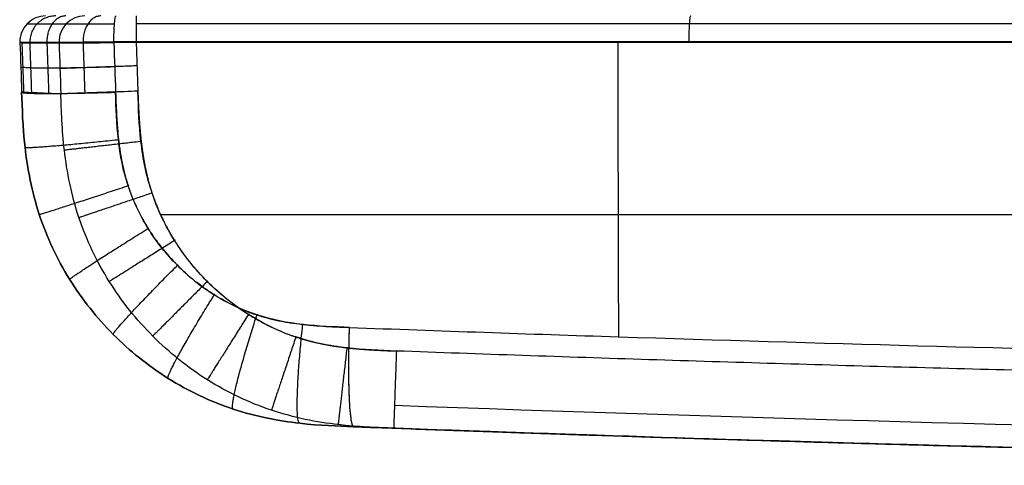
# Model space of a CAD drawing. Units: millimetres. Extents: x -183 to 190, y -1608 to -786.
# Drawn here: x -183 to -107, y -1598 to -1564 of the extents above; entities that cross this region are included whole.
import ezdxf

# ---------------------------------------------------------------- set-up
doc = ezdxf.new("R2010")
doc.units = ezdxf.units.MM
doc.header["$MEASUREMENT"] = 0
doc.layers.add('A34224L00R full', color=7, linetype='Continuous', true_color=0x009900)

msp = doc.modelspace()

# ---------------------------------------------------------------- linework, layer by layer
at = {"layer": 'A34224L00R full', "color": 18, "true_color": 0x000000}
for p, q in [((-174.19, -1563.853, 255.685), (180.691, -1563.853, 255.685)), ((-174.19, -1565.267, 256.271), (-174.058, -1569.114, 256.271)), ((180.691, -1565.267, 256.271), (-174.19, -1565.267, 256.271)), ((178.782, -1578.721, 256.271), (-172.281, -1578.721, 256.271))]:
    msp.add_line(p, q, dxfattribs=at)
at = {"layer": 'A34224L00R full', "color": 18, "true_color": 0x000000, "extrusion": (0.001548, -1.26923e-14, 0.999999)}
msp.add_arc((-181.434, -1565.267, 131.447), 2, 90, 182, dxfattribs=at)
at = {"layer": 'A34224L00R full', "color": 18, "true_color": 0x000000, "extrusion": (0.050564, -1.50181e-14, 0.998721)}
msp.add_arc((-1565.267, 190.625, 241.143), 2, 0, 92, dxfattribs=at)
at = {"layer": 'A34224L00R full', "color": 18, "true_color": 0x000000, "extrusion": (0.996263, -3.96019e-14, -0.086377)}
msp.add_arc((-1565.267, 110.093, -185.957), 2, 268, 0, dxfattribs=at)
at = {"layer": 'A34224L00R full', "color": 18, "true_color": 0x000000, "extrusion": (1, 0, 4.996e-13)}
msp.add_arc((-1565.267, 254.271, -174.19), 2, 0, 90, dxfattribs=at)
at = {"layer": 'A34224L00R full', "color": 18, "true_color": 0x000000}
for points, weights, degree, knots in [([(-180.437, -1563.267, 191.119), (-180.444, -1563.267, 191.119), (-180.452, -1563.267, 191.119), (-182.522, -1563.267, 191.172), (-182.45, -1565.337, 191.17)], [1.00306144109, 1.00153072054, 1, 0.694658370459, 1], 2, [-0.02073, -0.02073, -0.02073, 0, 0, 4.135134, 4.135134, 4.135134]), ([(-176.947, -1563.267, 253.171), (-176.947, -1563.267, 253.171), (-176.947, -1563.267, 253.171), (-178.357, -1563.267, 254.657), (-178.323, -1565.315, 254.621)], [1.00001473818, 1.00000736909, 1, 0.698546549395, 1], 2, [-0.000024, -0.000024, -0.000024, 0, 0, 1, 1, 1]), ([(-131.075, -1563.267, 122.22), (-131.075, -1563.267, 122.214), (-131.076, -1563.267, 122.209), (-131.22, -1563.267, 120.143), (-131.215, -1565.337, 120.215)], [1.00233779343, 1.00116889672, 1, 0.694658370197, 1], 2, [-0.015837, -0.015837, -0.015837, 0, 0, 4.137055, 4.137055, 4.137055]), ([(-182.669, -1563.878, 131.73), (-182.678, -1563.883, 129.884), (-181.97, -1563.887, 128.052), (-179.482, -1563.887, 125.333), (-177.734, -1563.884, 124.466), (-175.877, -1563.878, 124.311)], [0.847329195398, 0.845892217829, 0.845079874961, 0.845078862767, 0.84588196428, 0.847329191498], 3, [0, 0, 0, 0, 0.5, 0.5, 1, 1, 1, 1]), ([(-182.835, -1573.464, 131.964), (-182.835, -1573.464, 131.964), (-182.835, -1573.464, 131.964), (-182.826, -1573.65, 124.642), (-175.573, -1572.867, 123.986), (-175.567, -1572.867, 123.986), (-175.561, -1572.866, 123.985)], [1.00000760123, 1.00000380062, 1, 0.737570704901, 1, 1.00029271332, 1.00058542664], 2, [-0.000014, -0.000014, -0.000014, 0, 0, 1, 1, 1.001115, 1.001115, 1.001115]), ([(-173.8, -1573.02, 256.271), (-173.809, -1573.021, 256.271), (-173.818, -1573.022, 256.271), (-179.487, -1573.667, 256.271), (-179.772, -1573.7, 250.572), (-179.772, -1573.7, 250.572), (-179.772, -1573.7, 250.572)], [1.00121390411, 1.00060695206, 1, 0.724654655912, 1, 1.00001297935, 1.00002595869], 2, [-0.002204, -0.002204, -0.002204, 0, 0, 1, 1, 1.000047, 1.000047, 1.000047]), ([(-181.73, -1578.686, 132.025), (-181.73, -1578.686, 132.025), (-181.73, -1578.686, 132.025), (-181.726, -1578.733, 124.724), (-174.819, -1576.465, 124.047), (-174.819, -1576.465, 124.047), (-174.819, -1576.465, 124.047)], [1.0000064873, 1.00000324365, 1, 0.738631873494, 1, 1.00000685492, 1.00001370984], 2, [-0.000012, -0.000012, -0.000012, 0, 0, 1, 1, 1.000026, 1.000026, 1.000026]), ([(-172.955, -1577.026, 256.271), (-172.955, -1577.026, 256.271), (-172.955, -1577.026, 256.271), (-178.379, -1578.849, 256.271), (-178.636, -1578.935, 250.556), (-178.636, -1578.935, 250.556), (-178.636, -1578.935, 250.555)], [1.00000262926, 1.00000131463, 1, 0.72370719016, 1, 1.00001131033, 1.00002262066], 2, [-0.000005, -0.000005, -0.000005, 0, 0, 1, 1, 1.000041, 1.000041, 1.000041]), ([(-179.366, -1583.727, 132.006), (-179.366, -1583.727, 132.006), (-179.366, -1583.727, 132.006), (-179.436, -1583.635, 124.695), (-173.264, -1579.773, 124.029), (-173.263, -1579.772, 124.029), (-173.261, -1579.771, 124.029)], [1.00000541407, 1.00000270704, 1, 0.738150067594, 1, 1.00007154269, 1.00014308537], 2, [-0.00001, -0.00001, -0.00001, 0, 0, 1, 1, 1.000273, 1.000273, 1.000273]), ([(-171.202, -1580.71, 256.271), (-171.203, -1580.711, 256.271), (-171.204, -1580.712, 256.271), (-176.076, -1583.774, 256.271), (-176.28, -1583.902, 250.522), (-176.28, -1583.902, 250.522), (-176.28, -1583.902, 250.522)], [1.00019890361, 1.00009945181, 1, 0.721761929441, 1, 1.00000966422, 1.00001932843], 2, [-0.000357, -0.000357, -0.000357, 0, 0, 1, 1, 1.000035, 1.000035, 1.000035]), ([(-175.972, -1588.003, 131.91), (-175.972, -1588.003, 131.91), (-175.972, -1588.003, 131.91), (-176.162, -1587.826, 124.558), (-170.982, -1582.639, 123.934), (-170.982, -1582.639, 123.934), (-170.982, -1582.639, 123.934)], [1.00000436317, 1.00000218158, 1, 0.736076155293, 1, 1.00000979856, 1.00001959713], 2, [-0.000008, -0.000008, -0.000008, 0, 0, 1, 1, 1.000037, 1.000037, 1.000037]), ([(-168.659, -1583.9, 256.271), (-168.659, -1583.9, 256.271), (-168.659, -1583.9, 256.271), (-172.761, -1587.996, 256.271), (-172.902, -1588.137, 250.477), (-172.902, -1588.137, 250.477), (-172.902, -1588.137, 250.477)], [1.00000000006, 1.00000000003, 1, 0.71916434249, 1, 1.00000801258, 1.00001602517], 2, [0, 0, 0, 0, 0, 1, 1, 1.000029, 1.000029, 1.000029]), ([(-171.697, -1591.426, 131.746), (-171.697, -1591.426, 131.746), (-171.697, -1591.426, 131.746), (-172.034, -1591.223, 124.323), (-168.114, -1584.932, 123.771), (-168.114, -1584.931, 123.771), (-168.114, -1584.931, 123.771)], [1.00000331275, 1.00000165638, 1, 0.732575019936, 1, 1.00001966495, 1.00003932991], 2, [-0.000006, -0.000006, -0.000006, 0, 0, 1, 1, 1.000074, 1.000074, 1.000074]), ([(-165.462, -1586.454, 256.271), (-165.462, -1586.455, 256.271), (-165.463, -1586.456, 256.271), (-168.577, -1591.409, 256.271), (-168.655, -1591.534, 250.422), (-168.655, -1591.534, 250.422), (-168.655, -1591.534, 250.422)], [1.00010844753, 1.00005422376, 1, 0.715947948055, 1, 1.00000634255, 1.00001268509], 2, [-0.000191, -0.000191, -0.000191, 0, 0, 1, 1, 1.000022, 1.000022, 1.000022]), ([(-166.643, -1593.809, 131.519), (-166.643, -1593.809, 131.519), (-166.643, -1593.809, 131.519), (-167.133, -1593.652, 123.992), (-164.8, -1586.492, 123.547), (-164.8, -1586.491, 123.547), (-164.8, -1586.491, 123.547)], [1.00000224602, 1.00000112301, 1, 0.727533069629, 1, 1.00001652979, 1.00003305957], 2, [-0.000004, -0.000004, -0.000004, 0, 0, 1, 1, 1.000061, 1.000061, 1.000061]), ([(-161.472, -1594.912, 131.247), (-161.472, -1594.912, 131.247), (-161.472, -1594.912, 131.247), (-162.064, -1594.847, 123.612), (-161.236, -1587.241, 123.277), (-161.236, -1587.236, 123.277), (-161.235, -1587.231, 123.277)], [1.00000113795, 1.00000056898, 1, 0.722378744364, 1, 1.00025290227, 1.00050580453], 2, [-0.000002, -0.000002, -0.000002, 0, 0, 1, 1, 1.000911, 1.000911, 1.000911]), ([(-161.771, -1588.206, 256.271), (-161.771, -1588.206, 256.271), (-161.771, -1588.206, 256.271), (-163.647, -1593.817, 256.271), (-163.673, -1593.896, 250.355), (-163.673, -1593.896, 250.355), (-163.673, -1593.896, 250.355)], [1.00000343413, 1.00000171707, 1, 0.712067881355, 1, 1.00000464331, 1.00000928662], 2, [-0.000006, -0.000006, -0.000006, 0, 0, 1, 1, 1.000016, 1.000016, 1.000016]), ([(-157.804, -1589.045, 256.271), (-157.804, -1589.051, 256.271), (-157.805, -1589.058, 256.271), (-158.483, -1594.996, 256.271), (-158.486, -1595.019, 250.294), (-158.486, -1595.019, 250.294), (-158.486, -1595.019, 250.293)], [1.00090646257, 1.00045323129, 1, 0.708451558137, 1, 1.00000289333, 1.00000578666], 2, [-0.001555, -0.001555, -0.001555, 0, 0, 1, 1, 1.00001, 1.00001, 1.00001])]:
    msp.add_rational_spline(points, weights, degree=degree, knots=knots, dxfattribs=at)
for points, weights, degree in [([(-179.658, -1563.267, 127.67), (-181.205, -1563.267, 126.254), (-181.132, -1565.362, 126.321)], [1, 0.690158737728, 1], 2), ([(-181.131, -1565.362, 126.319), (-181.085, -1566.672, 126.361), (-181.039, -1567.982, 126.403), (-180.993, -1569.291, 126.445)], [0.868434322551, 0.868430794253, 0.868427258239, 0.8684237145], 3), ([(-178.325, -1565.315, 254.619), (-178.279, -1566.63, 254.619), (-178.233, -1567.944, 254.619), (-178.187, -1569.258, 254.619)], [0.862376415827, 0.862376584008, 0.862376752198, 0.862376920398], 3), ([(-175.859, -1567.226, 123.813), (-183.167, -1567.461, 124.456), (-183.163, -1567.226, 131.791)], [0.999968991259, 0.736875649621, 0.999995815541], 2), ([(-180.114, -1567.33, 250.574), (-179.826, -1567.32, 256.27), (-174.127, -1567.121, 256.271)], [0.999985213507, 0.724789408907, 0.999942633399], 2), ([(-157.249, -1595.181, 130.956), (-157.861, -1595.158, 123.278), (-157.597, -1587.466, 122.987)], [0.999999989659, 0.720378321182, 1], 2), ([(-156.555, -1595.207, 187.227), (-109.444, -1596.958, 187.227), (-62.583, -1597.924, 187.227), (-15.994, -1598.133, 187.227)], [0.959835662124, 0.971336764969, 0.983053611249, 0.994986200963], 3)]:
    msp.add_rational_spline(points, weights, degree=degree, dxfattribs=at)
for points, degree, knots in [([(-183.23, -1565.337, 131.731), (-183.232, -1565.353, 129.75), (-182.468, -1565.362, 127.781), (-179.796, -1565.362, 124.861), (-177.918, -1565.353, 123.926), (-175.925, -1565.337, 123.753)], 3, [0, 0, 0, 0, 0.5, 0.5, 1, 1, 1, 1]), ([(-180.184, -1565.337, 250.574), (-181.186, -1565.337, 230.783), (-181.941, -1565.337, 210.98), (-182.958, -1565.337, 171.361), (-183.199, -1565.337, 151.542), (-183.23, -1565.337, 131.731)], 3, [-1, -1, -1, -1, -0.5, -0.5, 0, 0, 0, 0]), ([(-174.19, -1565.267, 256.271), (-175.71, -1565.285, 256.271), (-177.223, -1565.302, 255.666), (-179.424, -1565.328, 253.576), (-180.106, -1565.336, 252.108), (-180.184, -1565.337, 250.574)], 3, [0, 0, 0, 0, 0.5, 0.5, 1, 1, 1, 1]), ([(3.25, -1565.337, 115.312), (-27.895, -1565.337, 115.312), (-59.019, -1565.337, 116.151), (-105.676, -1565.337, 118.515), (-121.216, -1565.337, 119.485), (-149.812, -1565.337, 121.553), (-162.871, -1565.337, 122.621), (-175.925, -1565.337, 123.753)], 3, [-1, -1, -1, -1, -0.479372, -0.479372, -0.219057, -0.219057, 0, 0, 0, 0]), ([(-183.097, -1569.192, 131.854), (-183.055, -1570.414, 131.893), (-183.014, -1571.84, 131.933), (-182.656, -1575.088, 131.995), (-182.31, -1576.921, 132.017), (-181.149, -1580.45, 132.032), (-180.352, -1582.147, 132.026), (-178.381, -1585.307, 131.986), (-177.249, -1586.72, 131.954), (-174.694, -1589.287, 131.867), (-173.254, -1590.448, 131.811), (-170.14, -1592.405, 131.68), (-168.426, -1593.22, 131.604), (-164.859, -1594.398, 131.434), (-163.073, -1594.732, 131.342), (-159.889, -1595.09, 131.153), (-158.49, -1595.135, 131.055), (-157.276, -1595.18, 130.959), (-157.262, -1595.181, 130.957), (-157.249, -1595.181, 130.956)], 3, [0, 0, 0, 0, 0.125, 0.125, 0.250003, 0.250003, 0.375006, 0.375006, 0.500009, 0.500009, 0.625012, 0.625012, 0.750015, 0.750015, 0.875018, 0.875018, 0.998652, 0.998652, 1, 1, 1, 1]), ([(-157.289, -1595.18, 130.96), (-158.49, -1595.135, 131.055), (-159.889, -1595.09, 131.153), (-163.073, -1594.732, 131.342), (-164.859, -1594.398, 131.434), (-168.426, -1593.22, 131.604), (-170.14, -1592.405, 131.68), (-173.254, -1590.448, 131.811), (-174.694, -1589.287, 131.867), (-177.249, -1586.72, 131.954), (-178.381, -1585.307, 131.986), (-180.352, -1582.147, 132.026), (-181.149, -1580.45, 132.032), (-182.31, -1576.921, 132.017), (-182.656, -1575.088, 131.995), (-183.014, -1571.84, 131.933), (-183.055, -1570.414, 131.893), (-183.097, -1569.192, 131.854)], 3, [0.0013688, 0.0013688, 0.0013688, 0.0013688, 0.125, 0.125, 0.25, 0.25, 0.375, 0.375, 0.5, 0.5, 0.625, 0.625, 0.75, 0.75, 0.875, 0.875, 0.9999965, 0.9999965, 0.9999965, 0.9999965]), ([(-180.045, -1569.323, 250.574), (-181.095, -1569.284, 229.862), (-181.843, -1569.253, 209.762), (-182.345, -1569.231, 189.951), (-182.353, -1569.23, 189.618), (-182.636, -1569.218, 178.272), (-182.829, -1569.208, 167.458), (-183.044, -1569.197, 148.387), (-183.082, -1569.193, 140.057), (-183.095, -1569.192, 131.854)], 3, [0, 0, 0, 0, 0.491613, 0.491613, 0.5, 0.5, 0.778281, 0.778281, 1, 1, 1, 1]), ([(-183.095, -1569.192, 131.854), (-183.095, -1569.206, 131.404), (-183.057, -1569.22, 130.938), (-182.892, -1569.244, 129.996), (-182.764, -1569.255, 129.52), (-182.414, -1569.273, 128.584), (-182.192, -1569.28, 128.123), (-181.657, -1569.289, 127.246), (-181.344, -1569.291, 126.828), (-180.643, -1569.291, 126.063), (-180.255, -1569.289, 125.715), (-179.428, -1569.28, 125.104), (-178.989, -1569.273, 124.842), (-178.087, -1569.255, 124.411), (-177.624, -1569.244, 124.242), (-176.7, -1569.22, 123.995), (-176.24, -1569.206, 123.916), (-175.791, -1569.192, 123.876)], 3, [0, 0, 0, 0, 0.125, 0.125, 0.25, 0.25, 0.375, 0.375, 0.5, 0.5, 0.625, 0.625, 0.75, 0.75, 0.875, 0.875, 1, 1, 1, 1]), ([(-154.168, -1595.295, 250.271), (-155.458, -1595.249, 250.271), (-156.913, -1595.199, 250.279), (-160.142, -1594.83, 250.309), (-161.918, -1594.483, 250.332), (-165.428, -1593.309, 250.378), (-167.116, -1592.502, 250.401), (-170.195, -1590.565, 250.442), (-171.628, -1589.413, 250.46), (-174.176, -1586.86, 250.493), (-175.303, -1585.457, 250.508), (-177.257, -1582.346, 250.535), (-178.054, -1580.671, 250.547), (-179.219, -1577.2, 250.564), (-179.581, -1575.38, 250.569), (-179.954, -1572.099, 250.574), (-180.002, -1570.627, 250.574), (-180.046, -1569.323, 250.574)], 3, [0, 0, 0, 0, 0.12022, 0.12022, 0.24677, 0.24677, 0.373319, 0.373319, 0.499869, 0.499869, 0.626419, 0.626419, 0.752968, 0.752968, 0.879518, 0.879518, 1, 1, 1, 1]), ([(-154.168, -1595.295, 250.271), (-155.458, -1595.249, 250.271), (-156.913, -1595.199, 250.279), (-160.142, -1594.83, 250.309), (-161.918, -1594.483, 250.332), (-165.428, -1593.309, 250.378), (-167.116, -1592.502, 250.401), (-170.195, -1590.565, 250.442), (-171.628, -1589.413, 250.461), (-174.176, -1586.86, 250.494), (-175.303, -1585.457, 250.509), (-177.257, -1582.346, 250.535), (-178.054, -1580.671, 250.547), (-179.219, -1577.2, 250.564), (-179.581, -1575.38, 250.57), (-179.954, -1572.099, 250.575), (-180.002, -1570.627, 250.575), (-180.046, -1569.323, 250.575)], 3, [0.0062521, 0.0062521, 0.0062521, 0.0062521, 0.125, 0.125, 0.25, 0.25, 0.375, 0.375, 0.5, 0.5, 0.625, 0.625, 0.75, 0.75, 0.875, 0.875, 0.9940068, 0.9940068, 0.9940068, 0.9940068]), ([(-174.058, -1569.114, 256.271), (-174.746, -1569.138, 256.271), (-175.485, -1569.164, 256.148), (-176.561, -1569.202, 255.736), (-176.913, -1569.214, 255.561), (-177.582, -1569.237, 255.14), (-177.899, -1569.248, 254.894), (-178.477, -1569.268, 254.343), (-178.739, -1569.278, 254.039), (-179.193, -1569.293, 253.392), (-179.385, -1569.3, 253.049), (-179.85, -1569.316, 251.995), (-180.01, -1569.322, 251.262), (-180.045, -1569.323, 250.574)], 3, [0, 0, 0, 0, 0.25, 0.25, 0.375, 0.375, 0.5, 0.5, 0.625, 0.625, 0.75, 0.75, 1, 1, 1, 1]), ([(-170.389, -1583.204, 123.903), (-170.592, -1583.02, 123.914), (-170.79, -1582.832, 123.924), (-171.845, -1581.774, 123.977), (-172.609, -1580.821, 124.009), (-173.919, -1578.725, 124.049), (-174.437, -1577.622, 124.055), (-175.2, -1575.308, 124.04), (-175.439, -1574.087, 124.018), (-175.708, -1571.647, 123.955), (-175.75, -1570.42, 123.916), (-175.793, -1569.192, 123.877)], 3, [0.4721325, 0.4721325, 0.4721325, 0.4721325, 0.5, 0.5, 0.625, 0.625, 0.75, 0.75, 0.875, 0.875, 1, 1, 1, 1]), ([(-175.791, -1569.192, 123.876), (-175.778, -1569.567, 123.888), (-175.765, -1569.908, 123.899), (-175.738, -1570.523, 123.919), (-175.725, -1570.796, 123.927), (-175.711, -1571.039, 123.934), (-175.71, -1571.046, 123.934), (-175.71, -1571.056, 123.935), (-175.71, -1571.062, 123.935), (-175.709, -1571.077, 123.935), (-175.708, -1571.088, 123.936), (-175.706, -1571.119, 123.937), (-175.705, -1571.14, 123.937), (-175.701, -1571.203, 123.939), (-175.699, -1571.244, 123.94), (-175.691, -1571.368, 123.944), (-175.685, -1571.449, 123.946), (-175.669, -1571.691, 123.953), (-175.657, -1571.848, 123.958), (-175.619, -1572.308, 123.971), (-175.591, -1572.599, 123.979), (-175.559, -1572.883, 123.986), (-175.558, -1572.895, 123.986), (-175.556, -1572.915, 123.987), (-175.555, -1572.925, 123.987), (-175.551, -1572.955, 123.988), (-175.549, -1572.975, 123.988), (-175.542, -1573.036, 123.99), (-175.537, -1573.076, 123.991), (-175.522, -1573.195, 123.994), (-175.512, -1573.274, 123.995), (-175.482, -1573.509, 124.001), (-175.46, -1573.662, 124.004), (-175.39, -1574.116, 124.014), (-175.339, -1574.407, 124.02), (-175.279, -1574.705, 124.025), (-175.275, -1574.726, 124.026), (-175.267, -1574.765, 124.026), (-175.263, -1574.785, 124.027), (-175.251, -1574.843, 124.028), (-175.243, -1574.881, 124.028), (-175.218, -1574.997, 124.03), (-175.201, -1575.073, 124.032), (-175.149, -1575.301, 124.035), (-175.112, -1575.45, 124.037), (-174.997, -1575.891, 124.043), (-174.914, -1576.176, 124.045), (-174.812, -1576.486, 124.047), (-174.8, -1576.523, 124.048), (-174.776, -1576.594, 124.048), (-174.763, -1576.63, 124.048), (-174.727, -1576.737, 124.049), (-174.701, -1576.808, 124.049), (-174.624, -1577.02, 124.05), (-174.571, -1577.161, 124.05), (-174.403, -1577.582, 124.05), (-174.283, -1577.86, 124.05), (-173.895, -1578.685, 124.045), (-173.602, -1579.224, 124.039), (-173.232, -1579.818, 124.028), (-173.192, -1579.881, 124.027), (-173.11, -1580.009, 124.024), (-173.068, -1580.073, 124.023), (-172.942, -1580.264, 124.019), (-172.856, -1580.389, 124.016), (-172.593, -1580.763, 124.006), (-172.411, -1581.007, 123.999), (-171.844, -1581.723, 123.976), (-171.439, -1582.18, 123.957), (-170.572, -1583.052, 123.913), (-170.116, -1583.463, 123.889), (-169.168, -1584.224, 123.835), (-168.674, -1584.577, 123.805), (-168.096, -1584.942, 123.769), (-168.029, -1584.984, 123.765), (-167.896, -1585.064, 123.757), (-167.83, -1585.104, 123.753), (-167.631, -1585.222, 123.74), (-167.497, -1585.299, 123.731), (-167.093, -1585.521, 123.705), (-166.821, -1585.661, 123.687), (-165.995, -1586.054, 123.631), (-165.432, -1586.281, 123.592), (-164.784, -1586.497, 123.545), (-164.716, -1586.519, 123.541), (-164.575, -1586.564, 123.53), (-164.504, -1586.586, 123.525), (-164.289, -1586.65, 123.509), (-164.143, -1586.691, 123.499), (-163.7, -1586.808, 123.466), (-163.396, -1586.88, 123.443), (-163.064, -1586.948, 123.418), (-163.048, -1586.951, 123.417), (-163.013, -1586.958, 123.414), (-162.995, -1586.961, 123.413), (-162.942, -1586.972, 123.409), (-162.907, -1586.979, 123.406), (-162.799, -1586.999, 123.398), (-162.727, -1587.013, 123.392), (-162.509, -1587.052, 123.376), (-162.361, -1587.077, 123.364), (-161.908, -1587.148, 123.329), (-161.595, -1587.19, 123.305), (-161.262, -1587.228, 123.279), (-161.255, -1587.229, 123.278), (-161.237, -1587.231, 123.277), (-161.229, -1587.232, 123.276), (-161.203, -1587.235, 123.274), (-161.186, -1587.237, 123.273), (-161.133, -1587.243, 123.269), (-161.098, -1587.246, 123.266), (-160.993, -1587.258, 123.258), (-160.921, -1587.265, 123.252), (-160.704, -1587.286, 123.235), (-160.555, -1587.3, 123.223), (-160.096, -1587.339, 123.187), (-159.775, -1587.362, 123.161), (-159.432, -1587.382, 123.134), (-159.43, -1587.382, 123.134), (-159.423, -1587.383, 123.133), (-159.419, -1587.383, 123.133), (-159.408, -1587.383, 123.132), (-159.401, -1587.384, 123.131), (-159.379, -1587.385, 123.13), (-159.363, -1587.386, 123.129), (-159.318, -1587.389, 123.125), (-159.287, -1587.39, 123.122), (-159.193, -1587.396, 123.115), (-159.127, -1587.399, 123.11), (-158.925, -1587.41, 123.093), (-158.78, -1587.417, 123.082), (-158.32, -1587.438, 123.045), (-157.977, -1587.452, 123.018), (-157.597, -1587.466, 122.987)], 3, [0, 0, 0, 0, 0.03125, 0.03125, 0.0625, 0.0625, 0.062988, 0.062988, 0.063477, 0.063477, 0.064453, 0.064453, 0.066406, 0.066406, 0.070312, 0.070312, 0.078125, 0.078125, 0.09375, 0.09375, 0.125, 0.125, 0.125977, 0.125977, 0.126953, 0.126953, 0.128906, 0.128906, 0.132812, 0.132812, 0.140625, 0.140625, 0.15625, 0.15625, 0.1875, 0.1875, 0.189453, 0.189453, 0.191406, 0.191406, 0.195312, 0.195312, 0.203125, 0.203125, 0.21875, 0.21875, 0.25, 0.25, 0.253906, 0.253906, 0.257812, 0.257812, 0.265625, 0.265625, 0.28125, 0.28125, 0.3125, 0.3125, 0.375, 0.375, 0.382812, 0.382812, 0.390625, 0.390625, 0.40625, 0.40625, 0.4375, 0.4375, 0.5, 0.5, 0.5625, 0.5625, 0.625, 0.625, 0.632812, 0.632812, 0.640625, 0.640625, 0.65625, 0.65625, 0.6875, 0.6875, 0.75, 0.75, 0.757812, 0.757812, 0.765625, 0.765625, 0.78125, 0.78125, 0.8125, 0.8125, 0.814453, 0.814453, 0.816406, 0.816406, 0.820312, 0.820312, 0.828125, 0.828125, 0.84375, 0.84375, 0.875, 0.875, 0.875977, 0.875977, 0.876953, 0.876953, 0.878906, 0.878906, 0.882812, 0.882812, 0.890625, 0.890625, 0.90625, 0.90625, 0.9375, 0.9375, 0.937988, 0.937988, 0.938477, 0.938477, 0.939453, 0.939453, 0.941406, 0.941406, 0.945312, 0.945312, 0.953125, 0.953125, 0.96875, 0.96875, 1, 1, 1, 1]), ([(-174.058, -1569.114, 256.271), (-174.016, -1570.307, 256.271), (-173.963, -1571.15, 256.271), (-173.893, -1572.256, 256.271), (-173.781, -1573.179, 256.271), (-173.652, -1574.245, 256.271), (-173.455, -1575.175, 256.271), (-173.237, -1576.204, 256.271), (-172.926, -1577.114, 256.271), (-172.602, -1578.059, 256.271), (-172.161, -1578.975, 256.271), (-171.726, -1579.879, 256.271), (-171.183, -1580.74, 256.271), (-170.645, -1581.593, 256.271), (-170.011, -1582.387, 256.271), (-169.38, -1583.177, 256.271), (-168.665, -1583.893, 256.271), (-167.232, -1585.33, 256.271), (-165.519, -1586.419, 256.271), (-164.663, -1586.962, 256.271), (-163.753, -1587.401, 256.271), (-162.833, -1587.844, 256.271), (-161.876, -1588.171, 256.271), (-160.958, -1588.484, 256.271), (-159.935, -1588.702, 256.271), (-159.014, -1588.899, 256.271), (-157.962, -1589.026, 256.271), (-157.059, -1589.135, 256.271), (-155.966, -1589.204, 256.271), (-155.163, -1589.255, 256.271), (-153.957, -1589.299, 256.271)], 2, [0, 0, 0, 0.0625, 0.0625, 0.125, 0.125, 0.1875, 0.1875, 0.25, 0.25, 0.3125, 0.3125, 0.375, 0.375, 0.4375, 0.4375, 0.5, 0.5, 0.625, 0.625, 0.6875, 0.6875, 0.75, 0.75, 0.8125, 0.8125, 0.875, 0.875, 0.9375, 0.9375, 1, 1, 1]), ([(-172.932, -1577.095, 256.271), (-172.94, -1577.072, 256.271), (-172.948, -1577.049, 256.271), (-173.388, -1575.74, 256.271), (-173.663, -1574.383, 256.271), (-173.966, -1571.725, 256.271), (-174.012, -1570.42, 256.271), (-174.058, -1569.114, 256.271)], 3, [0.7477818, 0.7477818, 0.7477818, 0.7477818, 0.75, 0.75, 0.875, 0.875, 0.9940329, 0.9940329, 0.9940329, 0.9940329]), ([(-162.888, -1587.788, 256.271), (-163.784, -1587.416, 256.271), (-164.647, -1586.969, 256.271), (-166.613, -1585.733, 256.271), (-167.696, -1584.864, 256.271), (-169.622, -1582.935, 256.271), (-170.474, -1581.874, 256.271), (-171.907, -1579.594, 256.271), (-172.477, -1578.409, 256.271), (-172.904, -1577.177, 256.271)], 3, [0.2863069, 0.2863069, 0.2863069, 0.2863069, 0.375, 0.375, 0.5, 0.5, 0.625, 0.625, 0.7451158, 0.7451158, 0.7451158, 0.7451158]), ([(-157.597, -1587.466, 122.987), (-158.814, -1587.421, 123.085), (-160.032, -1587.376, 123.183), (-162.441, -1587.106, 123.372), (-163.632, -1586.877, 123.462), (-165.969, -1586.107, 123.631), (-167.081, -1585.579, 123.706), (-168.579, -1584.64, 123.8), (-169.032, -1584.322, 123.827), (-169.468, -1583.981, 123.852)], 3, [0, 0, 0, 0, 0.125, 0.125, 0.25, 0.25, 0.375, 0.375, 0.4312738, 0.4312738, 0.4312738, 0.4312738]), ([(-157.249, -1595.181, 130.956), (-157.323, -1595.178, 130.035), (-157.396, -1595.01, 129.044), (-157.521, -1594.261, 127.122), (-157.573, -1593.677, 126.197), (-157.64, -1592.182, 124.653), (-157.655, -1591.276, 124.039), (-157.649, -1589.377, 123.224), (-157.629, -1588.39, 123.022), (-157.597, -1587.466, 122.987)], 3, [0, 0, 0, 0, 0.25, 0.25, 0.5, 0.5, 0.75, 0.75, 1, 1, 1, 1]), ([(-157.597, -1587.466, 122.987), (-150.628, -1587.725, 122.431), (-143.658, -1587.968, 121.9), (-121.16, -1588.696, 120.299), (-105.625, -1589.115, 119.343), (-85.795, -1589.542, 118.354), (-81.509, -1589.628, 118.154), (-50.409, -1590.206, 116.804), (-23.585, -1590.455, 116.189), (3.25, -1590.455, 116.189)], 3, [0, 0, 0, 0, 0.13019, 0.13019, 0.420086, 0.420086, 0.5, 0.5, 1, 1, 1, 1]), ([(-153.957, -1589.299, 256.271), (-155.245, -1589.252, 256.271), (-156.533, -1589.203, 256.271), (-159.147, -1588.905, 256.271), (-160.472, -1588.64, 256.271), (-161.796, -1588.198, 256.271), (-161.822, -1588.189, 256.271), (-161.847, -1588.181, 256.271)], 3, [0.0064886, 0.0064886, 0.0064886, 0.0064886, 0.125, 0.125, 0.25, 0.25, 0.2524229, 0.2524229, 0.2524229, 0.2524229]), ([(-153.957, -1589.299, 256.271), (-153.968, -1589.601, 256.271), (-153.979, -1589.926, 256.248), (-154.003, -1590.613, 256.135), (-154.015, -1590.975, 256.045), (-154.041, -1591.716, 255.776), (-154.054, -1592.096, 255.596), (-154.08, -1592.84, 255.133), (-154.092, -1593.204, 254.849), (-154.104, -1593.549, 254.503), (-154.104, -1593.562, 254.49), (-154.105, -1593.585, 254.467), (-154.105, -1593.596, 254.455), (-154.107, -1593.631, 254.42), (-154.107, -1593.653, 254.396), (-154.11, -1593.719, 254.325), (-154.111, -1593.763, 254.277), (-154.115, -1593.889, 254.133), (-154.118, -1593.969, 254.036), (-154.126, -1594.197, 253.741), (-154.131, -1594.331, 253.542), (-154.143, -1594.686, 252.945), (-154.149, -1594.859, 252.551), (-154.158, -1595.109, 251.806), (-154.161, -1595.186, 251.457), (-154.165, -1595.279, 250.818), (-154.167, -1595.295, 250.529), (-154.168, -1595.295, 250.271)], 3, [0, 0, 0, 0, 0.125, 0.125, 0.25, 0.25, 0.375, 0.375, 0.5, 0.5, 0.503906, 0.503906, 0.507812, 0.507812, 0.515625, 0.515625, 0.53125, 0.53125, 0.5625, 0.5625, 0.625, 0.625, 0.75, 0.75, 0.875, 0.875, 1, 1, 1, 1]), ([(-154.168, -1595.295, 250.271), (-154.45, -1595.285, 244.315), (-154.708, -1595.275, 238.68), (-155.057, -1595.262, 230.709), (-155.167, -1595.258, 228.132), (-155.322, -1595.253, 224.387), (-155.373, -1595.251, 223.159), (-155.446, -1595.248, 221.346), (-155.47, -1595.247, 220.747), (-155.505, -1595.246, 219.856), (-155.517, -1595.245, 219.56), (-155.534, -1595.245, 219.118), (-155.54, -1595.245, 218.971), (-155.549, -1595.244, 218.751), (-155.552, -1595.244, 218.678), (-155.557, -1595.244, 218.532), (-155.56, -1595.244, 218.462), (-155.658, -1595.24, 215.959), (-155.747, -1595.237, 213.589), (-155.873, -1595.232, 210.12), (-155.914, -1595.231, 208.978), (-155.972, -1595.229, 207.287), (-155.991, -1595.228, 206.727), (-156.02, -1595.227, 205.892), (-156.029, -1595.227, 205.614), (-156.043, -1595.226, 205.2), (-156.048, -1595.226, 205.062), (-156.057, -1595.226, 204.786), (-156.061, -1595.225, 204.646), (-156.137, -1595.223, 202.35), (-156.205, -1595.22, 200.201), (-156.299, -1595.217, 196.993), (-156.33, -1595.215, 195.927), (-156.374, -1595.214, 194.332), (-156.388, -1595.213, 193.8), (-156.41, -1595.212, 193.005), (-156.417, -1595.212, 192.74), (-156.427, -1595.212, 192.343), (-156.431, -1595.212, 192.21), (-156.436, -1595.211, 192.012), (-156.438, -1595.211, 191.946), (-156.44, -1595.211, 191.847), (-156.441, -1595.211, 191.813), (-156.443, -1595.211, 191.747), (-156.443, -1595.211, 191.717), (-156.682, -1595.202, 182.482), (-156.868, -1595.195, 172.822), (-157.137, -1595.185, 152.58), (-157.219, -1595.182, 141.998), (-157.249, -1595.181, 130.956)], 3, [0, 0, 0, 0, 0.125, 0.125, 0.1875, 0.1875, 0.21875, 0.21875, 0.234375, 0.234375, 0.242188, 0.242188, 0.246094, 0.246094, 0.248047, 0.248047, 0.25, 0.25, 0.3125, 0.3125, 0.34375, 0.34375, 0.359375, 0.359375, 0.367188, 0.367188, 0.371094, 0.371094, 0.375, 0.375, 0.4375, 0.4375, 0.46875, 0.46875, 0.484375, 0.484375, 0.492188, 0.492188, 0.496094, 0.496094, 0.498047, 0.498047, 0.499023, 0.499023, 0.5, 0.5, 0.75, 0.75, 1, 1, 1, 1]), ([(-157.249, -1595.181, 130.956), (-143.463, -1595.696, 129.858), (-129.891, -1596.136, 128.894), (-109.848, -1596.694, 127.649), (-103.22, -1596.863, 127.267), (-93.355, -1597.092, 126.745), (-90.08, -1597.165, 126.579), (-85.186, -1597.267, 126.343), (-83.559, -1597.3, 126.267), (-81.121, -1597.349, 126.155), (-80.31, -1597.364, 126.118), (-79.094, -1597.388, 126.064), (-78.689, -1597.396, 126.046), (-78.081, -1597.407, 126.019), (-77.879, -1597.411, 126.011), (-77.474, -1597.419, 125.993), (-77.284, -1597.422, 125.985), (-63.314, -1597.683, 125.378), (-49.745, -1597.87, 124.93), (-22.974, -1598.117, 124.333), (-9.772, -1598.176, 124.183), (3.25, -1598.176, 124.183)], 3, [0, 0, 0, 0, 0.25, 0.25, 0.375, 0.375, 0.4375, 0.4375, 0.46875, 0.46875, 0.484375, 0.484375, 0.492188, 0.492188, 0.496094, 0.496094, 0.5, 0.5, 0.75, 0.75, 1, 1, 1, 1]), ([(-5.6, -1598.167, 124.206), (-29.43, -1598.118, 124.326), (-53.27, -1597.87, 124.925), (-103.801, -1596.927, 127.116), (-130.482, -1596.18, 128.825), (-157.134, -1595.185, 130.947)], 3, [8.853627, 8.853627, 8.853627, 8.853627, 80.367783, 80.367783, 160.620044, 160.620044, 160.620044, 160.620044])]:
    msp.add_open_spline(points, degree=degree, knots=knots, dxfattribs=at)
for points, degree in [([(-183.23, -1565.337, 131.731), (-183.185, -1566.622, 131.772), (-183.14, -1567.907, 131.813), (-183.095, -1569.192, 131.854)], 3), ([(-183.078, -1565.337, 157.325), (-183.011, -1567.27, 157.325), (-182.943, -1569.202, 157.324)], 2), ([(-182.471, -1565.337, 190.319), (-182.403, -1567.284, 190.317), (-182.335, -1569.231, 190.315)], 2), ([(-180.184, -1565.337, 250.574), (-180.138, -1566.666, 250.574), (-180.091, -1567.994, 250.574), (-180.045, -1569.323, 250.574)], 3), ([(-175.925, -1565.337, 123.753), (-175.88, -1566.622, 123.794), (-175.836, -1567.907, 123.835), (-175.791, -1569.192, 123.876)], 3), ([(-136.745, -1565.337, 120.608), (-136.716, -1576.765, 121.006), (-136.687, -1588.194, 121.404)], 2), ([(3.25, -1592.176, 256.271), (-75.387, -1592.176, 256.271), (-153.957, -1589.299, 256.271)], 2), ([(3.25, -1596.418, 254.513), (-49.218, -1596.418, 254.513), (-101.67, -1595.459, 254.513), (-154.104, -1593.539, 254.513)], 3), ([(-154.177, -1595.295, 250.271), (-155.366, -1595.251, 226.425), (-156.346, -1595.215, 202.571), (-156.942, -1595.193, 178.705), (-157.192, -1595.183, 154.843), (-157.25, -1595.181, 130.956)], 5), ([(3.25, -1598.176, 250.271), (-48.184, -1598.176, 250.271), (-100.659, -1597.254, 250.271), (-154.168, -1595.295, 250.271)], 3)]:
    msp.add_open_spline(points, degree=degree, dxfattribs=at)

doc.saveas('drawing.dxf')
